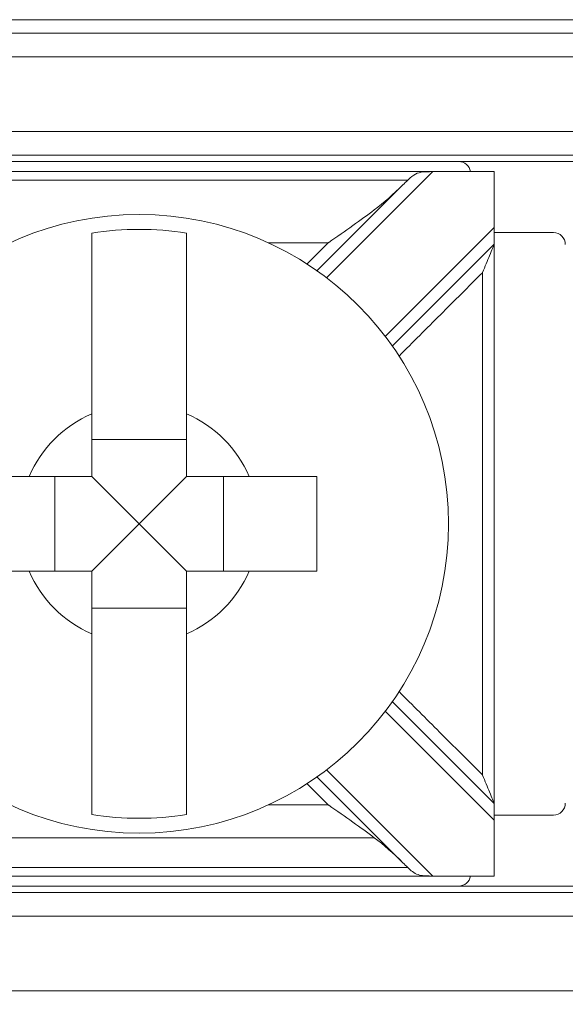
# Model space of a CAD drawing. Units: inches. Extents: x 33 to 272, y 280 to 378.
# Drawn here: x 165 to 165, y 310 to 310 of the extents above; entities that cross this region are included whole.
import ezdxf

# ---------------------------------------------------------------- set-up
doc = ezdxf.new("R2010")
doc.units = ezdxf.units.IN
doc.header["$MEASUREMENT"] = 0

msp = doc.modelspace()

# ---------------------------------------------------------------- linework, layer by layer
at = {"color": 0, "linetype": 'Continuous', "lineweight": 0}
for p, q in [((164.8276062571549, 309.9562265238714), (164.557606257155, 309.9562265238714)), ((164.8276062571549, 309.9562265238714), (164.9176062571549, 309.9562265238714)), ((164.5426062571549, 309.9519839383083), (164.8426062571549, 309.9519839383083)), ((164.7718026130822, 309.9071172134134), (164.8166548849308, 309.9519694852621)), ((164.8426062571549, 309.9519694852621), (164.8426062571549, 309.9284233828031)), ((164.8039842235444, 309.9463698916875), (164.7677194154112, 309.9101050835544)), ((164.8426062571549, 309.9284233828031), (164.7965513504238, 309.8823684760719)), ((164.8426062571549, 309.9213523149912), (164.8426062571549, 309.9284233828031)), ((164.867606257155, 309.9262265238714), (164.8426062571549, 309.9262265238714)), ((164.7995392205646, 309.8782852784009), (164.8426062571549, 309.9213523149912)), ((164.7126062571549, 309.8388278915233), (164.6726062571549, 309.8388278915233)), ((164.6569504857763, 309.8231721201446), (164.6569504857763, 309.7831721201447)), ((164.6926062571549, 309.8031721201447), (164.6726062571549, 309.8231721201446)), ((164.6926062571549, 309.8031721201447), (164.7126062571549, 309.8231721201446)), ((164.7282620285335, 309.7831721201447), (164.7282620285335, 309.8231721201446)), ((164.6926062571549, 309.8031721201447), (164.6726062571549, 309.7831721201447)), ((164.6926062571549, 309.8031721201447), (164.7126062571549, 309.7831721201447)), ((164.6726062571549, 309.767516348766), (164.7126062571549, 309.767516348766)), ((164.8426062571549, 309.684991925298), (164.7995392205646, 309.7280589618884)), ((164.7965513504238, 309.7239757642174), (164.8426062571549, 309.6779208574862)), ((164.8166548849308, 309.6543747550273), (164.7718026130822, 309.6992270268758)), ((164.7677194154112, 309.696239156735), (164.8039842235444, 309.6599743486018)), ((164.8426062571549, 309.6779208574862), (164.8426062571549, 309.684991925298)), ((164.8426062571549, 309.6801177164179), (164.867606257155, 309.6801177164179)), ((164.8426062571549, 309.6779208574862), (164.8426062571549, 309.6543747550273)), ((164.8426062571549, 309.6543603019811), (164.5426062571549, 309.6543603019811)), ((164.557606257155, 309.6501177164179), (164.8276062571549, 309.6501177164179)), ((164.9176062571549, 309.6501177164179), (164.8276062571549, 309.6501177164179))]:
    msp.add_line(p, q, dxfattribs=at)
msp.add_circle((164.6926062571549, 309.8031721201447), 0.1306776385110129, dxfattribs=at)
for centre, radius, start, end in [((164.8276062571549, 309.9512265238714), 0.005, 8.712871832283042, 90), ((164.6926062571549, 309.8031721201447), 0.1244212787659956, 80.74990461750772, 99.25009538249228), ((164.867606257155, 309.9212265238714), 0.005, 0, 90), ((164.6926062571549, 309.8031721201447), 0.05056946393909212, 113.296886351498, 156.7031136484983), ((164.6926062571549, 309.8031721201447), 0.05056946393909212, 23.29688635149803, 66.703113648502), ((164.6926062571549, 309.8031721201447), 0.05056946393909212, 203.296886351498, 246.703113648502), ((164.6926062571549, 309.8031721201447), 0.05056946393909212, 293.296886351498, 336.703113648502), ((164.867606257155, 309.6851177164179), 0.005, 270, 0), ((164.6926062571549, 309.8031721201447), 0.1244212787659956, 260.7499046175078, 279.2500953824922), ((164.8276062571549, 309.6551177164179), 0.005, 270, 351.287128167717)]:
    msp.add_arc(centre, radius, start, end, dxfattribs=at)
for points in [[(164.4026068184411, 310.0161721201446), (164.5959397775837, 310.0161721201446), (164.7892727367262, 310.0161721201446), (164.9826056958687, 310.0161721201446)], [(164.8166548849308, 309.9519694852621), (164.8253053423389, 309.9519694852621), (164.8339557997469, 309.9519694852621), (164.8426062571549, 309.9519694852621)], [(164.8426062571549, 309.9519694852621), (164.8426062571549, 309.9519791186364), (164.8426062571549, 309.9519839382887), (164.8426062571549, 309.9519839382933)], [(164.8039842235444, 309.9463698916875), (164.8001376993236, 309.9425233674668), (164.7959020090616, 309.9388066661557), (164.7919308290636, 309.9357825057093)], [(164.8060285551166, 309.9483672979822), (164.8053359408964, 309.9477058657661), (164.8046533131265, 309.9470389813179), (164.8039842235444, 309.9463698916875)], [(164.8059816298391, 309.9483672979822), (164.8059972715983, 309.9483672979822), (164.8060129133574, 309.9483672979822), (164.8060285551166, 309.9483672979822)], [(164.7634946327441, 309.912951368699), (164.7664938128342, 309.9159505487891), (164.7694929929242, 309.9189497288792), (164.7724921730143, 309.9219489089693)], [(164.7724921730143, 309.68439533132), (164.7694929929242, 309.6873945114101), (164.7664938128342, 309.6903936915002), (164.7634946327441, 309.6933928715902)], [(164.7919308290636, 309.6705617345801), (164.7958479791917, 309.6675787193336), (164.8000872280114, 309.6638713441347), (164.8039842235444, 309.6599743486018)], [(164.8039842235444, 309.6599743486018), (164.8046543146395, 309.6593042575068), (164.8053369470605, 309.6586374136347), (164.8060285551166, 309.6579769423071)], [(164.8059816298391, 309.657976942307), (164.8059972715983, 309.657976942307), (164.8060129133574, 309.657976942307), (164.8060285551166, 309.657976942307)], [(164.8426062571549, 309.6543747550273), (164.8339557997469, 309.6543747550273), (164.8253053423389, 309.6543747550273), (164.8166548849308, 309.6543747550273)], [(164.8426062571549, 309.6543603027988), (164.8426062571549, 309.6543603023534), (164.8426062571549, 309.6543651119101), (164.8426062571549, 309.6543747550273)]]:
    msp.add_open_spline(points, degree=3, dxfattribs=at)
for points, knots in [([(164.9826056958687, 310.0161721201446), (164.9818357123665, 310.0158728764418), (164.9810657288642, 310.0155736327389), (164.9788073372309, 310.0146959392912), (164.9773189290999, 310.0141174895463), (164.974900265887, 310.013177508711), (164.9739700108052, 310.0128159776204), (164.9724583462971, 310.0122284895983), (164.971876936871, 310.0120025326666), (164.9709321465535, 310.0116353526528), (164.9705687656621, 310.0114941295705), (164.9699782717137, 310.0112646420619), (164.9697511586566, 310.0111763776355), (164.969410489071, 310.0110439809959), (164.9692969325424, 310.0109998487827), (164.9690698194853, 310.0109115843563), (164.9685680762972, 310.0108668488579), (164.9635498914481, 310.0106945557528), (164.9539889350586, 310.0105799869661), (164.9280969316916, 310.0104382539539), (164.9125105351164, 310.0104290795851), (164.8661963303692, 310.0104290795851), (164.8363272391236, 310.0104290795851), (164.7681909165562, 310.0104290795851), (164.7303374040187, 310.0104290795851), (164.6546303789438, 310.0104290795851), (164.6167768664064, 310.0104290795851), (164.5486405438389, 310.0104290795851), (164.5183577338089, 310.0104290795851), (164.472933518764, 310.0104290795851), (164.4571155765032, 310.0104382539603), (164.4312235679476, 310.0105799870549), (164.4216626190991, 310.0106945557154), (164.4166443975523, 310.0108668503026), (164.4161426883828, 310.0109115868598), (164.415915568884, 310.0109998537897), (164.4158020091346, 310.0110439872546), (164.4154613298864, 310.0111763876495), (164.4152342103875, 310.0112646545794), (164.4146436996906, 310.0114941485971), (164.4142803084925, 310.0116353756849), (164.4133354913774, 310.0120025661133), (164.4127540654603, 310.0122285294538), (164.4112423580762, 310.0128160341392), (164.410312076609, 310.013177575484), (164.4078933447943, 310.0141175829806), (164.4064048944468, 310.0146960491324), (164.4041465688799, 310.0155737169043), (164.4033766936605, 310.0158729185245), (164.4026068184411, 310.0161721201446)], [0.0001372687691813217, 0.0001372687691813217, 0.0001372687691813217, 0.0001372687691813217, 0.1030369126088705, 0.1030369126088705, 0.3019459361268629, 0.3019459361268629, 0.4262640758256082, 0.4262640758256082, 0.503962913137324, 0.503962913137324, 0.5525246864571464, 0.5525246864571464, 0.5828757947820353, 0.5828757947820353, 0.5980513489444799, 0.5980513489444799, 0.6132269031069244, 0.6132269031069244, 0.6586511181518817, 0.6586511181518817, 0.7040753331968391, 0.7040753331968391, 0.7949237632867538, 0.7949237632867538, 0.9084843008991472, 0.9084843008991472, 1.022044838511541, 1.022044838511541, 1.112893268601455, 1.112893268601455, 1.158317483646413, 1.158317483646413, 1.20374169869137, 1.20374169869137, 1.218917683286196, 1.218917683286196, 1.234093667881022, 1.234093667881022, 1.264445637070674, 1.264445637070674, 1.313008787774117, 1.313008787774117, 1.390709828899626, 1.390709828899626, 1.51503149470044, 1.51503149470044, 1.713946159981742, 1.713946159981742, 1.816831333029113, 1.816831333029113, 1.816831333029113, 1.816831333029113]), ([(164.992606257155, 310.0061736984929), (164.9918352464898, 310.0058740555971), (164.9910642358247, 310.0055744127013), (164.9888048170286, 310.0046963200605), (164.9873164088977, 310.0041178703157), (164.9848977456848, 310.0031778894802), (164.9839674906029, 310.0028163583897), (164.9824558260949, 310.0022288703676), (164.9818744166687, 310.002002913436), (164.9809296263512, 310.0016357334221), (164.9805662454599, 310.0014945103399), (164.9799757515114, 310.0012650228313), (164.9797486384543, 310.0011767584048), (164.9794079688687, 310.0010443617653), (164.9792944123401, 310.0010002295521), (164.9790672992831, 310.0009119651257), (164.9784693444168, 310.0008672296272), (164.9726147954262, 310.0006949365222), (164.9614603463051, 310.0005803677354), (164.9312530090437, 310.0004386347233), (164.9125105351164, 310.0004294603545), (164.8661963303692, 310.0004294603545), (164.8363272391236, 310.0004294603545), (164.7681909165562, 310.0004294603545), (164.7303374040187, 310.0004294603545), (164.6546303789438, 310.0004294603545), (164.6167768664064, 310.0004294603545), (164.5486405438389, 310.0004294603545), (164.5183577338089, 310.0004294603545), (164.472933518764, 310.0004294603545), (164.4539594981321, 310.0004386347297), (164.4237521548172, 310.0005803678243), (164.4125977144938, 310.0006949364846), (164.4067431226893, 310.000867231072), (164.4061452085851, 310.0009119676292), (164.4059180890863, 310.0010002345591), (164.4058045293368, 310.001044368024), (164.4054638500886, 310.0011767684188), (164.4052367305898, 310.0012650353487), (164.4046462198928, 310.0014945293664), (164.4042828286947, 310.0016357564543), (164.4033380115796, 310.0020029468827), (164.4027565856626, 310.0022289102232), (164.4012448782784, 310.0028164149085), (164.4003145968113, 310.0031779562534), (164.3978958649966, 310.00411796375), (164.3964074146491, 310.0046964299018), (164.3941480619194, 310.0055744968667), (164.3933771595372, 310.0058740976797), (164.3926062571549, 310.0061736984929)], [0, 0, 0, 0, 0.1030369126088705, 0.1030369126088705, 0.3019459361268629, 0.3019459361268629, 0.4262640758256082, 0.4262640758256082, 0.503962913137324, 0.503962913137324, 0.5525246864571464, 0.5525246864571464, 0.5828757947820353, 0.5828757947820353, 0.5980513489444799, 0.5980513489444799, 0.6132269031069244, 0.6132269031069244, 0.6586511181518817, 0.6586511181518817, 0.7040753331968391, 0.7040753331968391, 0.7949237632867538, 0.7949237632867538, 0.9084843008991472, 0.9084843008991472, 1.022044838511541, 1.022044838511541, 1.112893268601455, 1.112893268601455, 1.158317483646413, 1.158317483646413, 1.20374169869137, 1.20374169869137, 1.218917683286196, 1.218917683286196, 1.234093667881022, 1.234093667881022, 1.264445637070674, 1.264445637070674, 1.313008787774117, 1.313008787774117, 1.390709828899626, 1.390709828899626, 1.51503149470044, 1.51503149470044, 1.713946159981742, 1.713946159981742, 1.816968601798294, 1.816968601798294, 1.816968601798294, 1.816968601798294]), ([(164.992606257155, 309.9631705417964), (164.9918353547727, 309.9634701426095), (164.9910644523905, 309.9637697434227), (164.9888050996608, 309.9646478103875), (164.9873166493133, 309.9652262765392), (164.9848979174986, 309.9661662840359), (164.9839676360314, 309.9665278253808), (164.9824559286472, 309.9671153300661), (164.9818745027302, 309.9673412934066), (164.9809296856151, 309.967708483835), (164.980566294417, 309.9678497109228), (164.9799757837201, 309.9680792049406), (164.9797486642213, 309.9681674718705), (164.979407984973, 309.9682998722653), (164.9792944252236, 309.9683440057302), (164.9790673057248, 309.9684322726601), (164.9784693916206, 309.9684770092172), (164.972614799816, 309.9686493038046), (164.9614603594927, 309.968763872465), (164.9312530161778, 309.9689056055595), (164.9122789955459, 309.9689147799348), (164.8668547805009, 309.9689147799348), (164.8365719704709, 309.9689147799348), (164.7684356479035, 309.9689147799348), (164.7305821353661, 309.9689147799348), (164.6548751102911, 309.9689147799348), (164.6170215977537, 309.9689147799348), (164.5488852751862, 309.9689147799348), (164.5190161839406, 309.9689147799348), (164.4727019791935, 309.9689147799348), (164.4539595052662, 309.968905605566), (164.4237521680048, 309.9687638725539), (164.4125977188836, 309.9686493037671), (164.4067431698931, 309.9684770106621), (164.4061452150268, 309.9684322751636), (164.4059181019697, 309.9683440107372), (164.4058045454412, 309.9682998785241), (164.4054638758555, 309.9681674818844), (164.4052367627985, 309.9680792174581), (164.40464626885, 309.9678497299494), (164.4042828879587, 309.9677085068672), (164.4033380976411, 309.9673413268533), (164.402756688215, 309.9671153699217), (164.4012450237069, 309.9665278818996), (164.4003147686251, 309.966166350809), (164.3978961054122, 309.9652263699735), (164.3964076972813, 309.9646479202287), (164.3941482784852, 309.963769827588), (164.3933772678201, 309.9634701846922), (164.3926062571549, 309.9631705417964)], [-1.816968601798294, -1.816968601798294, -1.816968601798294, -1.816968601798294, -1.713946159981591, -1.713946159981591, -1.515031494700347, -1.515031494700347, -1.39070982889957, -1.39070982889957, -1.313008787774084, -1.313008787774084, -1.264445637070656, -1.264445637070656, -1.234093667881013, -1.234093667881013, -1.218917683286192, -1.218917683286192, -1.20374169869137, -1.20374169869137, -1.158317483646413, -1.158317483646413, -1.112893268601455, -1.112893268601455, -1.022044838511541, -1.022044838511541, -0.9084843008991471, -0.9084843008991471, -0.7949237632867537, -0.7949237632867537, -0.704075333196839, -0.704075333196839, -0.6586511181518817, -0.6586511181518817, -0.6132269031069243, -0.6132269031069243, -0.5980513489444887, -0.5980513489444887, -0.5828757947820533, -0.5828757947820533, -0.5525246864571824, -0.5525246864571824, -0.5039629131373891, -0.5039629131373891, -0.4262640758257196, -0.4262640758257196, -0.3019459361270485, -0.3019459361270485, -0.1030369126091747, -0.1030369126091747, 0, 0, 0, 0]), ([(164.9826056958687, 309.9531721201446), (164.9818358206494, 309.9534713217648), (164.9810659454299, 309.953770523385), (164.978807619863, 309.9546481911569), (164.9773191695155, 309.9552266573086), (164.9749004377009, 309.9561666648053), (164.9739701562337, 309.95652820615), (164.9724584488495, 309.9571157108355), (164.9718770229325, 309.957341674176), (164.9709322058174, 309.9577088646044), (164.9705688146193, 309.9578500916923), (164.9699783039223, 309.9580795857099), (164.9697511844235, 309.9581678526399), (164.9694105051753, 309.9583002530347), (164.9692969454258, 309.9583443864996), (164.969069825927, 309.9584326534295), (164.9685681167576, 309.9584773899866), (164.9635498952108, 309.9586496845739), (164.9539889463623, 309.9587642532344), (164.9280969378066, 309.9589059863289), (164.9122789955459, 309.9589151607042), (164.8668547805009, 309.9589151607042), (164.8365719704709, 309.9589151607042), (164.7684356479035, 309.9589151607042), (164.7305821353661, 309.9589151607042), (164.6548751102911, 309.9589151607042), (164.6170215977537, 309.9589151607042), (164.5488852751862, 309.9589151607042), (164.5190161839406, 309.9589151607042), (164.4727019791935, 309.9589151607042), (164.4571155826182, 309.9589059863354), (164.4312235792513, 309.9587642533233), (164.4216626228618, 309.9586496845365), (164.4166444380127, 309.9584773914314), (164.4161426948246, 309.958432655933), (164.4159155817675, 309.9583443915066), (164.4158020252389, 309.9583002592934), (164.4154613556533, 309.9581678626537), (164.4152342425962, 309.9580795982274), (164.4146437486478, 309.9578501107188), (164.4142803677564, 309.9577088876364), (164.4133355774389, 309.9573417076227), (164.4127541680127, 309.957115750691), (164.4112425035047, 309.9565282626689), (164.4103122484228, 309.9561667315783), (164.40789358521, 309.955226750743), (164.406405177079, 309.954648300998), (164.4041467854457, 309.9537706075503), (164.4033768019434, 309.9534713638475), (164.4026068184411, 309.9531721201446)], [-1.816831333029113, -1.816831333029113, -1.816831333029113, -1.816831333029113, -1.713946159981591, -1.713946159981591, -1.515031494700347, -1.515031494700347, -1.39070982889957, -1.39070982889957, -1.313008787774084, -1.313008787774084, -1.264445637070656, -1.264445637070656, -1.234093667881013, -1.234093667881013, -1.218917683286192, -1.218917683286192, -1.20374169869137, -1.20374169869137, -1.158317483646413, -1.158317483646413, -1.112893268601455, -1.112893268601455, -1.022044838511541, -1.022044838511541, -0.9084843008991471, -0.9084843008991471, -0.7949237632867537, -0.7949237632867537, -0.704075333196839, -0.704075333196839, -0.6586511181518817, -0.6586511181518817, -0.6132269031069243, -0.6132269031069243, -0.5980513489444887, -0.5980513489444887, -0.5828757947820533, -0.5828757947820533, -0.5525246864571824, -0.5525246864571824, -0.5039629131373891, -0.5039629131373891, -0.4262640758257196, -0.4262640758257196, -0.3019459361270485, -0.3019459361270485, -0.1030369126091747, -0.1030369126091747, -0.0001372687691824016, -0.0001372687691824016, -0.0001372687691824016, -0.0001372687691824016]), ([(164.8166548849308, 309.9519694852621), (164.8166210804282, 309.9519694852629), (164.8165872754348, 309.9519694722093), (164.8165032437416, 309.9519694072536), (164.8164530172205, 309.9519693395749), (164.8162886594726, 309.9519690219337), (164.8161745562267, 309.9519686504722), (164.8148749433738, 309.9519625121783), (164.8137334148441, 309.9519498424337), (164.8113984543469, 309.951709953936), (164.8103507025112, 309.9514525420468), (164.8082882389105, 309.9503824686466), (164.8073822199704, 309.9496341107434), (164.8062700172477, 309.9485967371856), (164.8061493293474, 309.948482634868), (164.8060285551166, 309.9483672979822)], [-0.01323325887124429, -0.01323325887124429, -0.01323325887124429, -0.01323325887124429, -0.01312835956651191, -0.01312835956651191, -0.01297248504875051, -0.01297248504875051, -0.0126181762754073, -0.0126181762754073, -0.00893257441007096, -0.00893257441007096, -0.004704055906450404, -0.004704055906450404, -0.0005108084632046176, -0.0005108084632046176, 0, 0, 0, 0]), ([(164.5792308844707, 309.9483672979822), (164.5914169664821, 309.9483672979822), (164.6036030484933, 309.9483672979822), (164.6315464898175, 309.9483672979822), (164.6473038491304, 309.9483672979822), (164.6729095580139, 309.9483672979822), (164.6827579075844, 309.9483672979822), (164.6975304319402, 309.9483672979822), (164.7024546067255, 309.9483672979822), (164.7152574611672, 309.9483672979822), (164.7231361408236, 309.9483672979822), (164.7436207079304, 309.9483672979822), (164.7562265953807, 309.9483672979822), (164.7812155318337, 309.9483672979822), (164.7935985808364, 309.9483672979822), (164.8059816298391, 309.9483672979822)], [-0.2315555675308025, -0.2315555675308025, -0.2315555675308025, -0.2315555675308025, -0.1949973214968991, -0.1949973214968991, -0.1477252435582569, -0.1477252435582569, -0.1181801948466055, -0.1181801948466055, -0.1034076704907798, -0.1034076704907798, -0.0797716315214587, -0.0797716315214587, -0.04195396917054495, -0.04195396917054495, -0.004804822162408463, -0.004804822162408463, -0.004804822162408463, -0.004804822162408463]), ([(164.7724921730143, 309.9219489089693), (164.7725549964333, 309.9219923188842), (164.7726178200483, 309.9220357289345), (164.7796994613533, 309.9269290573497), (164.786342298552, 309.9315266893182), (164.7919308290636, 309.9357825057093)], [-0.02158317313832875, -0.02158317313832875, -0.02158317313832875, -0.02158317313832875, -0.02139170281596219, -0.02139170281596219, 0, 0, 0, 0]), ([(164.6726062571549, 309.8496185482429), (164.6726062571549, 309.8514434480987), (164.6726062571549, 309.8532306772677), (164.6726062571549, 309.864706330395), (164.6726062571549, 309.8762382174577), (164.6726062571549, 309.8939397606244), (164.6726062571549, 309.9033138987165), (164.6726062571549, 309.9162990617492), (164.6726062571549, 309.9223331355498), (164.6726062571549, 309.9259754369148)], [0.0444286676360303, 0.0444286676360303, 0.0444286676360303, 0.0444286676360303, 0.0495297628768642, 0.0495297628768642, 0.07885562701781622, 0.07885562701781622, 0.1068584641811423, 0.1068584641811423, 0.133478374815705, 0.133478374815705, 0.133478374815705, 0.133478374815705]), ([(164.7126062571549, 309.9259754369148), (164.7126062571549, 309.9223331355498), (164.7126062571549, 309.9162990617492), (164.7126062571549, 309.9033138987165), (164.7126062571549, 309.8939397606244), (164.7126062571549, 309.8762382174577), (164.7126062571549, 309.864706330395), (164.7126062571549, 309.8532306772677), (164.7126062571549, 309.8514434480987), (164.7126062571549, 309.8496185482429)], [0.5172931870153947, 0.5172931870153947, 0.5172931870153947, 0.5172931870153947, 0.5439130976499573, 0.5439130976499573, 0.5719159348132835, 0.5719159348132835, 0.6012417989542355, 0.6012417989542355, 0.6063428941950694, 0.6063428941950694, 0.6063428941950694, 0.6063428941950694]), ([(164.7470922153765, 309.9219489089693), (164.7476224157686, 309.9219489089693), (164.7481526161609, 309.9219489089693), (164.7566192687068, 309.9219489089693), (164.7645557208606, 309.9219489089693), (164.7724921730143, 309.9219489089693)], [0.14142636038917, 0.14142636038917, 0.14142636038917, 0.14142636038917, 0.1430169615658172, 0.1430169615658172, 0.1668263180270793, 0.1668263180270793, 0.1668263180270793, 0.1668263180270793]), ([(164.8376062571549, 309.9092812471793), (164.8376183758442, 309.9093105042833), (164.8376304946301, 309.9093397616206), (164.8386969178351, 309.9119143349857), (164.8397170351434, 309.9143771160264), (164.8410877479135, 309.9176863093859), (164.8415287395704, 309.9187509574276), (164.8420450554662, 309.9199974542655), (164.8422207157877, 309.9204215357937), (164.8424370692983, 309.920943859373), (164.8425058822771, 309.9211099885999), (164.8425866197842, 309.9213049061844), (164.8426062571549, 309.9213523149912), (164.8426062571549, 309.9213523149912)], [-9.500298330972437e-05, -9.500298330972437e-05, -9.500298330972437e-05, -9.500298330972437e-05, 0, 0, 0.008265123771744107, 0.008265123771744107, 0.01334167758628158, 0.01334167758628158, 0.01600928190833342, 0.01600928190833342, 0.01758109057976456, 0.01758109057976456, 0.01883194919150195, 0.01883194919150195, 0.01883194919150195, 0.01883194919150195]), ([(164.8426062571549, 309.684991925298), (164.8426062571549, 309.6971218806348), (164.8426062571549, 309.7092518359715), (164.8426062571549, 309.7381592946593), (164.8426062571549, 309.7549367980103), (164.8426062571549, 309.7822002409558), (164.8426062571549, 309.7926861805502), (164.8426062571549, 309.8084150899419), (164.8426062571549, 309.813658059739), (164.8426062571549, 309.8272897812117), (164.8426062571549, 309.8356785328874), (164.8426062571549, 309.8574892872437), (164.8426062571549, 309.8709112899245), (164.8426062571549, 309.896672966734), (164.8426062571549, 309.9090126408626), (164.8426062571549, 309.9213523149912)], [0.007651080286323766, 0.007651080286323766, 0.007651080286323766, 0.007651080286323766, 0.04404094629652518, 0.04404094629652518, 0.09437345634969681, 0.09437345634969681, 0.1258312751329291, 0.1258312751329291, 0.1415601845245452, 0.1415601845245452, 0.166726439551131, 0.166726439551131, 0.2069924475936683, 0.2069924475936683, 0.2440114699795346, 0.2440114699795346, 0.2440114699795346, 0.2440114699795346]), ([(164.8376062571549, 309.9092812471794), (164.8316837035099, 309.9033586935344), (164.8257611498647, 309.8974361398892), (164.8140208993829, 309.8856958894074), (164.8082032025461, 309.8798781925705), (164.8023855057093, 309.8740604957338)], [0.007071067811865523, 0.007071067811865523, 0.007071067811865523, 0.007071067811865523, 0.03219833487813627, 0.03219833487813627, 0.05688073218319961, 0.05688073218319961, 0.05688073218319961, 0.05688073218319961]), ([(164.8376062571549, 309.6970629931099), (164.8376062571549, 309.705169259176), (164.8376062571549, 309.7132755252422), (164.8376062571549, 309.7381592946593), (164.8376062571549, 309.7549367980103), (164.8376062571549, 309.7822002409558), (164.8376062571549, 309.7926861805502), (164.8376062571549, 309.8084150899419), (164.8376062571549, 309.813658059739), (164.8376062571549, 309.8272897812117), (164.8376062571549, 309.8356785328874), (164.8376062571549, 309.8574892872437), (164.8376062571549, 309.8709112899245), (164.8376062571549, 309.8926492774634), (164.8376062571549, 309.9009652623213), (164.8376062571549, 309.9092812471794)], [0.0197221480981893, 0.0197221480981893, 0.0197221480981893, 0.0197221480981893, 0.04404094629652518, 0.04404094629652518, 0.09437345634969681, 0.09437345634969681, 0.1258312751329291, 0.1258312751329291, 0.1415601845245452, 0.1415601845245452, 0.166726439551131, 0.166726439551131, 0.2069924475936683, 0.2069924475936683, 0.231940402167669, 0.231940402167669, 0.231940402167669, 0.231940402167669]), ([(164.617606257155, 309.8231721201446), (164.6251284298931, 309.8231721201446), (164.6334977746681, 309.8231721201446), (164.6425477000318, 309.8231721201446), (164.6443349292009, 309.8231721201446), (164.6461598290567, 309.8231721201446)], [0.5791931029408506, 0.5791931029408506, 0.5791931029408506, 0.5791931029408506, 0.6012417837910499, 0.6012417837910499, 0.6063428790318838, 0.6063428790318838, 0.6063428790318838, 0.6063428790318838]), ([(164.7390526852532, 309.8231721201446), (164.7408775851089, 309.8231721201446), (164.7426648142781, 309.8231721201446), (164.7517147396418, 309.8231721201446), (164.7600840844167, 309.8231721201446), (164.7676062571549, 309.8231721201446)], [0.0444286676360303, 0.0444286676360303, 0.0444286676360303, 0.0444286676360303, 0.04952976287686419, 0.04952976287686419, 0.0715784437270636, 0.0715784437270636, 0.0715784437270636, 0.0715784437270636]), ([(164.7676062571549, 309.8231721201446), (164.7676062571549, 309.8163255116581), (164.7676062571549, 309.8095704541182), (164.7676062571549, 309.8031721201447), (164.7676062571549, 309.7967737861712), (164.7676062571549, 309.7900187286311), (164.7676062571549, 309.7831721201447)], [-0.01919500192041838, -0.01919500192041838, -0.01919500192041838, -0.01919500192041838, 0, 0, 0, 0.01919500192041846, 0.01919500192041846, 0.01919500192041846, 0.01919500192041846]), ([(164.6461598290567, 309.7831721201447), (164.6443349292009, 309.7831721201447), (164.6425477000318, 309.7831721201447), (164.6334977746681, 309.7831721201447), (164.6251284298931, 309.7831721201447), (164.617606257155, 309.7831721201447)], [0.0444286676360303, 0.0444286676360303, 0.0444286676360303, 0.0444286676360303, 0.04952976287686419, 0.04952976287686419, 0.07157844372706346, 0.07157844372706346, 0.07157844372706346, 0.07157844372706346]), ([(164.7676062571549, 309.7831721201447), (164.7600840844167, 309.7831721201447), (164.7517147396418, 309.7831721201447), (164.7426648142781, 309.7831721201447), (164.7408775851089, 309.7831721201447), (164.7390526852532, 309.7831721201447)], [0.5791931029408505, 0.5791931029408505, 0.5791931029408505, 0.5791931029408505, 0.6012417837910499, 0.6012417837910499, 0.6063428790318838, 0.6063428790318838, 0.6063428790318838, 0.6063428790318838]), ([(164.6726062571549, 309.6803688033744), (164.6726062571549, 309.6840111047396), (164.6726062571549, 309.6900451785401), (164.6726062571549, 309.7030303415729), (164.6726062571549, 309.7124044796648), (164.6726062571549, 309.7301060228315), (164.6726062571549, 309.7416379098942), (164.6726062571549, 309.7531135630215), (164.6726062571549, 309.7549007921907), (164.6726062571549, 309.7567256920464)], [0.5172931870153946, 0.5172931870153946, 0.5172931870153946, 0.5172931870153946, 0.5439130976499572, 0.5439130976499572, 0.5719159348132834, 0.5719159348132834, 0.6012417989542355, 0.6012417989542355, 0.6063428941950694, 0.6063428941950694, 0.6063428941950694, 0.6063428941950694]), ([(164.7126062571549, 309.7567256920464), (164.7126062571549, 309.7549007921907), (164.7126062571549, 309.7531135630215), (164.7126062571549, 309.7416379098942), (164.7126062571549, 309.7301060228315), (164.7126062571549, 309.7124044796648), (164.7126062571549, 309.7030303415729), (164.7126062571549, 309.6900451785401), (164.7126062571549, 309.6840111047396), (164.7126062571549, 309.6803688033744)], [0.04442866763603021, 0.04442866763603021, 0.04442866763603021, 0.04442866763603021, 0.04952976287686411, 0.04952976287686411, 0.07885562701781615, 0.07885562701781615, 0.1068584641811423, 0.1068584641811423, 0.1334783748157051, 0.1334783748157051, 0.1334783748157051, 0.1334783748157051]), ([(164.8023855057093, 309.7322837445554), (164.8080947851131, 309.7265744651517), (164.8138040645169, 309.720865185748), (164.8255443149987, 309.7091249352661), (164.8315752860769, 309.703093964188), (164.8376062571549, 309.6970629931099)], [0.1271097528347219, 0.1271097528347219, 0.1271097528347219, 0.1271097528347219, 0.1513321739272405, 0.1513321739272405, 0.1769194172060561, 0.1769194172060561, 0.1769194172060561, 0.1769194172060561]), ([(164.8426062571549, 309.684991925298), (164.8426062571549, 309.684991925298), (164.8425866197842, 309.6850393341049), (164.8425058822771, 309.6852342516893), (164.8424370692983, 309.6854003809162), (164.8422207157877, 309.6859227044957), (164.8420450554662, 309.6863467860239), (164.8415287395705, 309.6875932828617), (164.8410877479135, 309.6886579309033), (164.8397170351434, 309.6919671242629), (164.8386969178351, 309.6944299053035), (164.8376304946301, 309.6970044786687), (164.8376183758442, 309.6970337360061), (164.8376062571549, 309.6970629931099)], [0, 0, 0, 0, 0.0007677158210419051, 0.0007677158210419051, 0.001732415087115898, 0.001732415087115898, 0.003369660114729623, 0.003369660114729623, 0.006485400489500257, 0.006485400489500257, 0.01155812911182004, 0.01155812911182004, 0.01161643729519404, 0.01161643729519404, 0.01161643729519404, 0.01161643729519404]), ([(164.7470922153765, 309.68439533132), (164.7476224157686, 309.68439533132), (164.7481526161609, 309.68439533132), (164.7566192687068, 309.68439533132), (164.7645557208606, 309.68439533132), (164.7724921730143, 309.68439533132)], [-0.03245444394617237, -0.03245444394617237, -0.03245444394617237, -0.03245444394617237, -0.03086384276952283, -0.03086384276952283, -0.007054486308261006, -0.007054486308261006, -0.007054486308261006, -0.007054486308261006]), ([(164.7919308290636, 309.6705617345801), (164.786342298552, 309.674817550971), (164.7796994613533, 309.6794151829396), (164.7726178200483, 309.6843085113548), (164.7725549964333, 309.684351921405), (164.7724921730143, 309.68439533132)], [-0.02559435630698977, -0.02559435630698977, -0.02559435630698977, -0.02559435630698977, 0, 0, 0.0002290869359439769, 0.0002290869359439769, 0.0002290869359439769, 0.0002290869359439769]), ([(164.5932816852463, 309.6705617345801), (164.5974097418266, 309.6705617345801), (164.601537798407, 309.6705617345801), (164.6158089019068, 309.6705617345801), (164.6259519488264, 309.6705617345801), (164.6476870493683, 309.6705617345801), (164.6592791029907, 309.6705617345801), (164.678116190127, 309.6705617345801), (164.685361223641, 309.6705617345801), (164.6962287739119, 309.6705617345801), (164.6998512906689, 309.6705617345801), (164.7092698342371, 309.6705617345801), (164.7150658610483, 309.6705617345801), (164.7301355307573, 309.6705617345801), (164.7394091736552, 309.6705617345801), (164.7589707641429, 309.6705617345801), (164.7692587117328, 309.6705617345801), (164.7836747159029, 309.6705617345801), (164.7878027724833, 309.6705617345801), (164.7919308290636, 309.6705617345801)], [-0.1862649740763218, -0.1862649740763218, -0.1862649740763218, -0.1862649740763218, -0.1738808043353399, -0.1738808043353399, -0.1434516635766555, -0.1434516635766555, -0.1086755027095875, -0.1086755027095875, -0.08694040216766996, -0.08694040216766996, -0.07607285189671122, -0.07607285189671122, -0.05868477146317722, -0.05868477146317722, -0.03086384276952283, -0.03086384276952283, 0, 0, 0.01238416974098173, 0.01238416974098173, 0.01238416974098173, 0.01238416974098173]), ([(164.5792308844707, 309.657976942307), (164.5914169664821, 309.657976942307), (164.6036030484933, 309.657976942307), (164.6315464898175, 309.657976942307), (164.6473038491304, 309.657976942307), (164.6729095580139, 309.657976942307), (164.6827579075844, 309.657976942307), (164.6975304319402, 309.657976942307), (164.7024546067255, 309.657976942307), (164.7152574611672, 309.657976942307), (164.7231361408236, 309.657976942307), (164.7436207079304, 309.657976942307), (164.7562265953807, 309.657976942307), (164.7812155318337, 309.657976942307), (164.7935985808364, 309.657976942307), (164.8059816298391, 309.657976942307)], [0.00480482216241488, 0.00480482216241488, 0.00480482216241488, 0.00480482216241488, 0.04136306819631414, 0.04136306819631414, 0.08863514613495886, 0.08863514613495886, 0.1181801948466118, 0.1181801948466118, 0.1329527192024383, 0.1329527192024383, 0.1565887581717607, 0.1565887581717607, 0.1944064205226765, 0.1944064205226765, 0.2315555675308087, 0.2315555675308087, 0.2315555675308087, 0.2315555675308087]), ([(164.8060285551166, 309.657976942307), (164.8067042217346, 309.6573316946996), (164.8073598570314, 309.6567371387494), (164.8088049379471, 309.6556688855993), (164.8095516181694, 309.6552541166095), (164.8112177789967, 309.6546889173077), (164.8120661135839, 309.6545497263353), (164.8136843995211, 309.6544177427053), (164.8143841712168, 309.6543965851496), (164.8153963309973, 309.6543808025928), (164.815689258518, 309.6543781084317), (164.8161178838488, 309.6543757919107), (164.8162528266034, 309.6543753042334), (164.8164401538927, 309.6543749203415), (164.8164924932905, 309.6543748450835), (164.8165809950981, 309.6543747708341), (164.8166171573027, 309.6543747554682), (164.8166538409202, 309.6543747550303), (164.8166543629254, 309.6543747550273), (164.8166548849308, 309.6543747550273)], [-0.0216491348355058, -0.0216491348355058, -0.0216491348355058, -0.0216491348355058, -0.01929276036560262, -0.01929276036560262, -0.0167011311847831, -0.0167011311847831, -0.01420684949869099, -0.01420684949869099, -0.01239980466730671, -0.01239980466730671, -0.0116704745833285, -0.0116704745833285, -0.01133606518634003, -0.01133606518634003, -0.01120644607834149, -0.01120644607834149, -0.01111690192231776, -0.01111690192231776, -0.01111560932230619, -0.01111560932230619, -0.01111560932230619, -0.01111560932230619]), ([(164.9826056958687, 309.6531721201447), (164.9818357123665, 309.6528728764418), (164.9810657288642, 309.652573632739), (164.9788073372309, 309.6516959392912), (164.9773189290999, 309.6511174895464), (164.974900265887, 309.6501775087109), (164.9739700108052, 309.6498159776203), (164.9724583462971, 309.6492284895982), (164.971876936871, 309.6490025326667), (164.9709321465535, 309.6486353526528), (164.9705687656621, 309.6484941295706), (164.9699782717137, 309.6482646420619), (164.9697511586566, 309.6481763776355), (164.969410489071, 309.6480439809959), (164.9692969325424, 309.6479998487827), (164.9690698194853, 309.6479115843563), (164.9685680762972, 309.6478668488579), (164.9635498914481, 309.6476945557528), (164.9539889350586, 309.647579986966), (164.9280969316916, 309.6474382539539), (164.9125105351164, 309.6474290795852), (164.8661963303692, 309.6474290795852), (164.8363272391236, 309.6474290795852), (164.7681909165562, 309.6474290795852), (164.7303374040187, 309.6474290795852), (164.6546303789438, 309.6474290795852), (164.6167768664064, 309.6474290795852), (164.5486405438389, 309.6474290795852), (164.5183577338089, 309.6474290795852), (164.472933518764, 309.6474290795852), (164.4571155765032, 309.6474382539604), (164.4312235679476, 309.6475799870549), (164.4216626190991, 309.6476945557153), (164.4166443975523, 309.6478668503027), (164.4161426883828, 309.6479115868598), (164.415915568884, 309.6479998537897), (164.4158020091346, 309.6480439872547), (164.4154613298864, 309.6481763876495), (164.4152342103875, 309.6482646545794), (164.4146436996906, 309.6484941485971), (164.4142803084925, 309.6486353756849), (164.4133354913774, 309.6490025661133), (164.4127540654603, 309.6492285294539), (164.4112423580762, 309.6498160341392), (164.410312076609, 309.6501775754841), (164.4078933447943, 309.6511175829807), (164.4064048944468, 309.6516960491325), (164.4041465688799, 309.6525737169043), (164.4033766936605, 309.6528729185245), (164.4026068184411, 309.6531721201447)], [0.0001372687691813217, 0.0001372687691813217, 0.0001372687691813217, 0.0001372687691813217, 0.1030369126088705, 0.1030369126088705, 0.3019459361268629, 0.3019459361268629, 0.4262640758256082, 0.4262640758256082, 0.503962913137324, 0.503962913137324, 0.5525246864571464, 0.5525246864571464, 0.5828757947820353, 0.5828757947820353, 0.5980513489444799, 0.5980513489444799, 0.6132269031069244, 0.6132269031069244, 0.6586511181518817, 0.6586511181518817, 0.7040753331968391, 0.7040753331968391, 0.7949237632867538, 0.7949237632867538, 0.9084843008991472, 0.9084843008991472, 1.022044838511541, 1.022044838511541, 1.112893268601455, 1.112893268601455, 1.158317483646413, 1.158317483646413, 1.20374169869137, 1.20374169869137, 1.218917683286196, 1.218917683286196, 1.234093667881022, 1.234093667881022, 1.264445637070674, 1.264445637070674, 1.313008787774117, 1.313008787774117, 1.390709828899626, 1.390709828899626, 1.51503149470044, 1.51503149470044, 1.713946159981742, 1.713946159981742, 1.816831333029113, 1.816831333029113, 1.816831333029113, 1.816831333029113]), ([(164.992606257155, 309.6431736984929), (164.9918352464898, 309.6428740555971), (164.9910642358247, 309.6425744127013), (164.9888048170286, 309.6416963200606), (164.9873164088977, 309.6411178703157), (164.9848977456848, 309.6401778894803), (164.9839674906029, 309.6398163583897), (164.9824558260949, 309.6392288703676), (164.9818744166687, 309.6390029134359), (164.9809296263512, 309.6386357334222), (164.9805662454599, 309.63849451034), (164.9799757515114, 309.6382650228313), (164.9797486384543, 309.6381767584049), (164.9794079688687, 309.6380443617653), (164.9792944123401, 309.638000229552), (164.9790672992831, 309.6379119651256), (164.9784693444168, 309.6378672296273), (164.9726147954262, 309.6376949365221), (164.9614603463051, 309.6375803677354), (164.9312530090437, 309.6374386347232), (164.9125105351164, 309.6374294603544), (164.8661963303692, 309.6374294603544), (164.8363272391236, 309.6374294603544), (164.7681909165562, 309.6374294603544), (164.7303374040187, 309.6374294603544), (164.6546303789438, 309.6374294603544), (164.6167768664064, 309.6374294603544), (164.5486405438389, 309.6374294603544), (164.5183577338089, 309.6374294603544), (164.472933518764, 309.6374294603544), (164.4539594981321, 309.6374386347298), (164.4237521548172, 309.6375803678242), (164.4125977144938, 309.6376949364847), (164.4067431226893, 309.6378672310721), (164.4061452085851, 309.6379119676291), (164.4059180890863, 309.638000234559), (164.4058045293368, 309.6380443680239), (164.4054638500886, 309.6381767684189), (164.4052367305898, 309.6382650353488), (164.4046462198928, 309.6384945293665), (164.4042828286947, 309.6386357564543), (164.4033380115796, 309.6390029468826), (164.4027565856626, 309.6392289102232), (164.4012448782784, 309.6398164149086), (164.4003145968113, 309.6401779562534), (164.3978958649966, 309.64111796375), (164.3964074146491, 309.6416964299017), (164.3941480619194, 309.6425744968666), (164.3933771595372, 309.6428740976798), (164.3926062571549, 309.6431736984929)], [0, 0, 0, 0, 0.1030369126088705, 0.1030369126088705, 0.3019459361268629, 0.3019459361268629, 0.4262640758256082, 0.4262640758256082, 0.503962913137324, 0.503962913137324, 0.5525246864571464, 0.5525246864571464, 0.5828757947820353, 0.5828757947820353, 0.5980513489444799, 0.5980513489444799, 0.6132269031069244, 0.6132269031069244, 0.6586511181518817, 0.6586511181518817, 0.7040753331968391, 0.7040753331968391, 0.7949237632867538, 0.7949237632867538, 0.9084843008991472, 0.9084843008991472, 1.022044838511541, 1.022044838511541, 1.112893268601455, 1.112893268601455, 1.158317483646413, 1.158317483646413, 1.20374169869137, 1.20374169869137, 1.218917683286196, 1.218917683286196, 1.234093667881022, 1.234093667881022, 1.264445637070674, 1.264445637070674, 1.313008787774117, 1.313008787774117, 1.390709828899626, 1.390709828899626, 1.51503149470044, 1.51503149470044, 1.713946159981742, 1.713946159981742, 1.816968601798294, 1.816968601798294, 1.816968601798294, 1.816968601798294]), ([(164.992606257155, 309.6001705417963), (164.9918353547727, 309.6004701426095), (164.9910644523905, 309.6007697434226), (164.9888050996608, 309.6016478103875), (164.9873166493133, 309.6022262765393), (164.9848979174986, 309.6031662840359), (164.9839676360314, 309.6035278253807), (164.9824559286472, 309.6041153300661), (164.9818745027302, 309.6043412934067), (164.9809296856151, 309.6047084838351), (164.980566294417, 309.6048497109228), (164.9799757837201, 309.6050792049405), (164.9797486642213, 309.6051674718704), (164.979407984973, 309.6052998722653), (164.9792944252236, 309.6053440057303), (164.9790673057248, 309.6054322726602), (164.9784693916206, 309.6054770092173), (164.972614799816, 309.6056493038046), (164.9614603594927, 309.605763872465), (164.9312530161778, 309.6059056055596), (164.9122789955459, 309.6059147799348), (164.8668547805009, 309.6059147799348), (164.8365719704709, 309.6059147799348), (164.7684356479035, 309.6059147799348), (164.7305821353661, 309.6059147799348), (164.6548751102911, 309.6059147799348), (164.6170215977537, 309.6059147799348), (164.5488852751862, 309.6059147799348), (164.5190161839406, 309.6059147799348), (164.4727019791935, 309.6059147799348), (164.4539595052662, 309.6059056055661), (164.4237521680048, 309.6057638725538), (164.4125977188836, 309.6056493037672), (164.4067431698931, 309.605477010662), (164.4061452150268, 309.6054322751637), (164.4059181019697, 309.6053440107373), (164.4058045454412, 309.605299878524), (164.4054638758555, 309.6051674818844), (164.4052367627985, 309.605079217458), (164.40464626885, 309.6048497299494), (164.4042828879587, 309.6047085068671), (164.4033380976411, 309.6043413268533), (164.402756688215, 309.6041153699217), (164.4012450237069, 309.6035278818995), (164.4003147686251, 309.603166350809), (164.3978961054122, 309.6022263699736), (164.3964076972813, 309.6016479202287), (164.3941482784852, 309.600769827588), (164.3933772678201, 309.6004701846921), (164.3926062571549, 309.6001705417963)], [-1.816968601798294, -1.816968601798294, -1.816968601798294, -1.816968601798294, -1.713946159981591, -1.713946159981591, -1.515031494700347, -1.515031494700347, -1.39070982889957, -1.39070982889957, -1.313008787774084, -1.313008787774084, -1.264445637070656, -1.264445637070656, -1.234093667881013, -1.234093667881013, -1.218917683286192, -1.218917683286192, -1.20374169869137, -1.20374169869137, -1.158317483646413, -1.158317483646413, -1.112893268601455, -1.112893268601455, -1.022044838511541, -1.022044838511541, -0.9084843008991471, -0.9084843008991471, -0.7949237632867537, -0.7949237632867537, -0.704075333196839, -0.704075333196839, -0.6586511181518817, -0.6586511181518817, -0.6132269031069243, -0.6132269031069243, -0.5980513489444887, -0.5980513489444887, -0.5828757947820533, -0.5828757947820533, -0.5525246864571824, -0.5525246864571824, -0.5039629131373891, -0.5039629131373891, -0.4262640758257196, -0.4262640758257196, -0.3019459361270485, -0.3019459361270485, -0.1030369126091747, -0.1030369126091747, 0, 0, 0, 0])]:
    msp.add_open_spline(points, degree=3, knots=knots, dxfattribs=at)
for points, weights in [([(164.6726062571549, 309.8231721201446), (164.6726062571549, 309.832658264892), (164.6726062571549, 309.8496185482429)], [1.540476668875236, 1.352575080915531, 1.054008195290993]), ([(164.7126062571549, 309.8496185482429), (164.7126062571549, 309.8326582648922), (164.712606257155, 309.8231721201446)], [1.054008195288775, 1.352575080894552, 1.540476668838346]), ([(164.6461598290567, 309.8231721201446), (164.6631201124077, 309.8231721201446), (164.6726062571549, 309.8231721201446)], [1.054008195291126, 1.352575080915649, 1.540476668875332]), ([(164.712606257155, 309.8231721201446), (164.7220924019023, 309.8231721201446), (164.7390526852532, 309.8231721201446)], [1.540476668875026, 1.352575080915276, 1.054008195290712]), ([(164.6726062571549, 309.7831721201447), (164.6631201124076, 309.7831721201446), (164.6461598290567, 309.7831721201447)], [1.540476668875337, 1.352575080915654, 1.054008195291128]), ([(164.6726062571549, 309.7567256920464), (164.6726062571549, 309.7736859753973), (164.6726062571549, 309.7831721201447)], [1.054008195290997, 1.352575080915536, 1.54047666887524]), ([(164.712606257155, 309.7831721201446), (164.712606257155, 309.7736859753972), (164.7126062571549, 309.7567256920464)], [1.540476668838344, 1.352575080894554, 1.054008195288786]), ([(164.7390526852532, 309.7831721201447), (164.7220924019023, 309.7831721201447), (164.7126062571548, 309.7831721201447)], [1.0540081952907, 1.352575080915273, 1.540476668875027])]:
    msp.add_rational_spline(points, weights, degree=2, dxfattribs=at)

doc.saveas('drawing.dxf')
